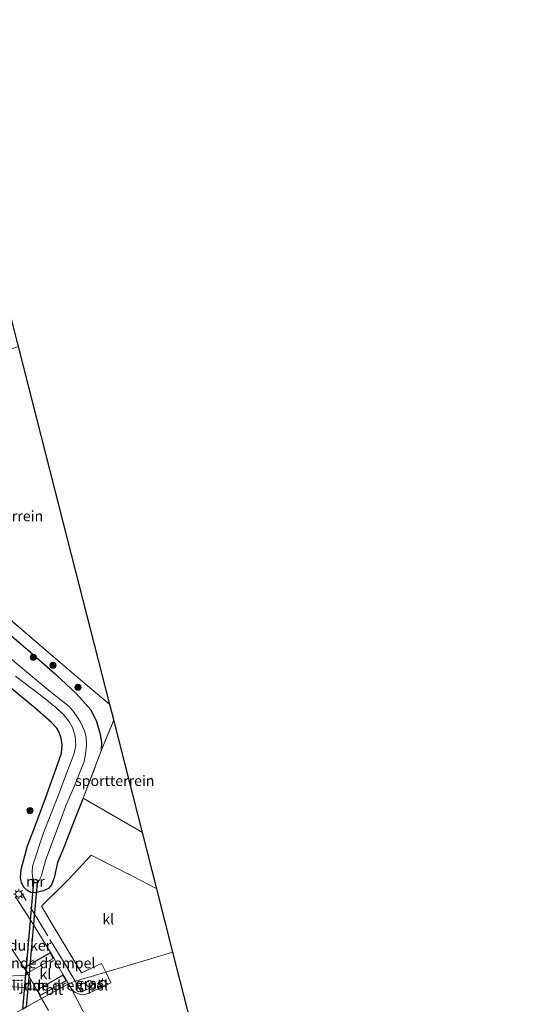
# Model space of a CAD drawing. Units: metres. Extents: x 180000 to 190006, y 425000 to 431253.
# Drawn here: x 184384 to 184507, y 425362 to 425599 of the extents above; entities that cross this region are included whole.
import ezdxf
from ezdxf.enums import TextEntityAlignment as Align

# ---------------------------------------------------------------- set-up
doc = ezdxf.new("R2010")
doc.units = ezdxf.units.M
doc.linetypes.add('IE-TERREINAFSCHEIDING', pattern=[10, 8, -2])
doc.linetypes.add('VW-3-9_STREEP', pattern=[12, 3, -9])
doc.layers.get('0').update_dxf_attribs({"lineweight": 25})
for name, color, linetype, lineweight in [('B-ME-GR-BOOM-S-B1', 93, 'Continuous', 18), ('B-ME-GW-INSTEEKWATERGANG-L-B1', 10, 'Continuous', 25), ('B-ME-IE-GRASLAND-GV-B6', 93, 'Continuous', 18), ('B-ME-IE-GRONDWERKLIJN-GROND_INGERICHT-GV-B6', 253, 'Continuous', 18), ('B-ME-IE-HULPGEOMETRIE-L-B1', 53, 'Continuous', 18), ('B-ME-IE-INRICHTINGSELEMENT-S-B1', 253, 'Continuous', 18), ('B-ME-IE-MEUBILAIR_WEGMEUBILAIR-LICHTMAST-S-B1', 8, 'Continuous', 18), ('B-ME-IE-TERREINAFSCHEIDING-RASTERHEKWERK-L-B1', 8, 'IE-TERREINAFSCHEIDING', 18), ('B-ME-KG-KADASTRAAL-OPNAMEDTMGRENS-L-B1', 10, 'Continuous', 25), ('B-ME-KW-DUIKER-GV-B6', 10, 'Continuous', 25), ('B-ME-MW-MUUR-GV-B6', 8, 'IE-TERREINAFSCHEIDING-KUNSTMATIG', 18), ('B-ME-OG-WATER-GV-B6', 153, 'Continuous', 18), ('B-ME-VH-DREMPEL-GV-B6', 8, 'Continuous', 18), ('B-ME-VH-VERH_SOORT-BITUMEN-GV-B6', 8, 'IE-TERREINAFSCHEIDING-NATUURLIJK-HOUTWAL', 18), ('B-ME-VH-VERH_SOORT-KLINKERS-GV-B6', 8, 'IE-TERREINAFSCHEIDING-NATUURLIJK-HOUTWAL', 18), ('B-ME-VW-MARKERING-39STREEP-015-L-B1', 255, 'VW-3-9_STREEP', 18), ('B-ME-VW-MARKERING-DRIEHOEK-L-B1', 7, 'VW-HAAIETAND70-R-B', 18)]:
    doc.layers.add(name, color=color, linetype=linetype, lineweight=lineweight)
doc.styles.add('NLCS-ISO', font='NLCS-ISO.TTF')
doc.linetypes.add('IE-TERREINAFSCHEIDING-KUNSTMATIG', pattern='A,4,[82,NLCS.SHX,S=0.75,R=90,X=0,Y=0],4,-2', length=10)
doc.linetypes.add('IE-TERREINAFSCHEIDING-NATUURLIJK-HOUTWAL', pattern='A,7,-1.5,[67,NLCS.SHX,S=0.75,R=45,X=0,Y=0],-1.5,7,-1.5,[70,NLCS.SHX,S=0.75,R=0,X=0,Y=0],-1.5', length=20)
doc.linetypes.add('VW-HAAIETAND70-R-B', pattern='A,0,-0.5,[153,NLCS.SHX,S=1,R=180,X=-0.375,Y=0],-0.5', length=1)

# ---------------------------------------------------------------- blocks, each defined once
blk = doc.blocks.new('dtb')
blk.add_circle((0, 0), 0.75)
blk = doc.blocks.new('boom')
blk.add_hatch(color=256).paths.add_polyline_path([(-0.75, 0, 1), (0.75, 0, 1)])
blk.add_circle((0, 0), 0.75)
blk = doc.blocks.new('lantaarnpaal')
for p, q in [((-0.75, 0), (-1.25, 0)), ((-0.88, 0.88), (-0.53, 0.53)), ((0, 0.75), (0, 1.25)), ((0.53, 0.53), (0.88, 0.88)), ((0.75, 0), (1.25, 0)), ((-0.53, -0.53), (-0.88, -0.88)), ((0, -0.75), (0, -1.25)), ((0.53, -0.53), (0.88, -0.88))]:
    blk.add_line(p, q)
blk.add_circle((0, 0), 0.75)

msp = doc.modelspace()

# ---------------------------------------------------------------- linework, layer by layer
at = {"layer": 'B-ME-GW-INSTEEKWATERGANG-L-B1'}
for points in [[(184379.39, 425452.63, 10.12), (184385.61, 425447.33, 10.06), (184392.17, 425441.59, 10.05), (184397.2, 425436.86, 10), (184400.66, 425433, 9.96), (184402.07, 425430.12, 9.98), (184402.95, 425427.13, 9.99), (184403.28, 425425.06, 9.97), (184403.2, 425423.08, 10.07)], [(184398.81, 425411.67, 9.96), (184396.74, 425406.46, 9.83), (184394.17, 425399.8, 9.85), (184392.66, 425396.13, 9.82), (184391.86, 425392.5, 9.78), (184391.19, 425390.8, 9.73), (184390.47, 425389.86, 9.7), (184389.24, 425389.36, 9.72), (184387.2, 425388.87, 9.84), (184386.25, 425388.96, 9.83), (184385.28, 425389.46, 9.83), (184384.43, 425390.33, 9.82), (184383.97, 425391.32, 9.79), (184383.74, 425392.44, 9.76), (184383.92, 425394.47, 9.74), (184385.43, 425400.15, 9.7), (184387.07, 425404.48, 9.65), (184389.72, 425411.67, 9.65), (184392.01, 425417.92, 9.78), (184393.59, 425422.48, 9.87), (184393.8, 425424.49, 9.9), (184393.52, 425426.12, 9.86), (184393.06, 425427.55, 9.88), (184392.48, 425428.55, 9.88), (184391.2, 425429.92, 9.85), (184387.2, 425433.46, 9.92), (184384.03, 425436.01, 9.83), (184378.41, 425440.66, 9.9)]]:
    msp.add_polyline3d(points, dxfattribs=at)
at = {"layer": 'B-ME-IE-GRASLAND-GV-B6'}
for points in [[(184381.22, 425454.75, 10.35), (184390.45, 425446.8, 10.31), (184400.38, 425438.31, 10.31), (184405.25, 425434.23, 10.3), (184406.19, 425430.52, 10.24), (184403.2, 425423.08, 10.07), (184403.28, 425425.06, 9.97), (184402.95, 425427.13, 9.99), (184402.07, 425430.12, 9.98), (184400.66, 425433, 9.96), (184397.2, 425436.86, 10), (184392.17, 425441.59, 10.05), (184385.61, 425447.33, 10.06), (184379.39, 425452.63, 10.12)], [(184379.39, 425452.63, 10.12), (184385.61, 425447.33, 10.06), (184392.17, 425441.59, 10.05), (184397.2, 425436.86, 10), (184400.66, 425433, 9.96), (184402.07, 425430.12, 9.98), (184402.95, 425427.13, 9.99), (184403.28, 425425.06, 9.97), (184403.2, 425423.08, 10.07), (184398.81, 425411.67, 9.96)], [(184388.24, 425391.83, 7.67), (184388.68, 425392.79, 7.67), (184389.81, 425396.87, 7.67), (184391.9, 425402.4, 7.67), (184394.66, 425409.86, 7.67), (184396.92, 425415.02, 7.67), (184399.05, 425420.49, 7.67), (184399.42, 425422.26, 7.67), (184399.66, 425424.34, 7.67), (184399.52, 425426.37, 7.67), (184399.16, 425427.94, 7.67), (184398.12, 425430.16, 7.67), (184396.7, 425432.35, 7.67), (184395.47, 425433.75, 7.67), (184390.92, 425437.37, 7.67), (184385.15, 425442.11, 7.67), (184379.14, 425447.23, 7.67)], [(184378.41, 425440.66, 9.9), (184384.03, 425436.01, 9.83), (184387.2, 425433.46, 9.92), (184391.2, 425429.92, 9.85), (184392.48, 425428.55, 9.88), (184393.06, 425427.55, 9.88), (184393.52, 425426.12, 9.86), (184393.8, 425424.49, 9.9), (184393.59, 425422.48, 9.87), (184392.01, 425417.92, 9.78), (184389.72, 425411.67, 9.65), (184387.07, 425404.48, 9.65), (184385.43, 425400.15, 9.7), (184383.92, 425394.47, 9.74), (184383.74, 425392.44, 9.76), (184383.97, 425391.32, 9.79), (184384.43, 425390.33, 9.82), (184385.28, 425389.46, 9.83), (184386.25, 425388.96, 9.83), (184387.2, 425388.87, 9.84), (184389.24, 425389.36, 9.72), (184390.47, 425389.86, 9.7), (184391.19, 425390.8, 9.73), (184391.86, 425392.5, 9.78), (184392.66, 425396.13, 9.82), (184394.17, 425399.8, 9.85), (184396.74, 425406.46, 9.83), (184398.81, 425411.67, 9.96), (184413.09, 425403.42, 9.88), (184416.57, 425389.77, 9.94), (184410.75, 425392.85, 9.9), (184400.79, 425397.94, 9.82), (184395.37, 425392.13, 9.86), (184388.79, 425385.67, 9.84), (184390.87, 425382.13, 9.87), (184394.51, 425376.06, 9.84), (184398.42, 425369.53, 9.82), (184403.27, 425371.8, 9.79), (184404.26, 425369.72, 9.76), (184396.87, 425367.51, 9.91), (184395.29, 425366.91, 9.8), (184394.82, 425367.68, 9.82), (184394.04, 425369.06, 9.97), (184391.79, 425373.06, 9.96), (184390.98, 425374.48, 9.87), (184388.95, 425377.75, 9.91), (184386.23, 425382.21, 9.92), (184382.55, 425387.85, 9.88)], [(184398.81, 425411.67, 9.96), (184396.74, 425406.46, 9.83), (184394.17, 425399.8, 9.85), (184392.66, 425396.13, 9.82), (184391.86, 425392.5, 9.78), (184391.19, 425390.8, 9.73), (184390.47, 425389.86, 9.7), (184389.24, 425389.36, 9.72), (184387.2, 425388.87, 9.84), (184386.25, 425388.96, 9.83), (184385.28, 425389.46, 9.83), (184384.43, 425390.33, 9.82), (184383.97, 425391.32, 9.79), (184383.74, 425392.44, 9.76), (184383.92, 425394.47, 9.74), (184385.43, 425400.15, 9.7), (184387.07, 425404.48, 9.65), (184389.72, 425411.67, 9.65), (184392.01, 425417.92, 9.78), (184393.59, 425422.48, 9.87), (184393.8, 425424.49, 9.9), (184393.52, 425426.12, 9.86), (184393.06, 425427.55, 9.88), (184392.48, 425428.55, 9.88), (184391.2, 425429.92, 9.85), (184387.2, 425433.46, 9.92), (184384.03, 425436.01, 9.83), (184378.41, 425440.66, 9.9)], [(184382.57, 425441.11, 7.67), (184389.6, 425435.68, 7.67), (184392.28, 425433.51, 7.67), (184394.11, 425431.81, 7.67), (184395.53, 425430, 7.67), (184396.23, 425428.71, 7.67), (184396.91, 425426.65, 7.67), (184397.07, 425424.38, 7.67), (184396.57, 425422.17, 7.67), (184395.3, 425418.87, 7.67), (184392.45, 425411.39, 7.67), (184389.29, 425403.31, 7.67), (184386.6, 425395.28, 7.67), (184386.51, 425393.63, 7.67), (184386.7, 425392.24, 7.67), (184386.81, 425391.27, 8.27), (184387.82, 425391.19, 8.27), (184388.24, 425391.83, 7.67)], [(184381.22, 425375.88, 9.75), (184384.62, 425370.79, 9.76), (184385.34, 425369.54, 9.89)], [(184385.34, 425369.54, 9.89), (184385.31, 425369.29, 9.84), (184385.21, 425369.12, 9.84), (184384.85, 425368.97, 9.87), (184384.06, 425368.9, 9.93), (184380.07, 425368.73, 10.09)], [(184396.21, 425365.39, 9.78), (184395.29, 425366.91, 9.8), (184396.87, 425367.51, 9.91), (184404.26, 425369.72, 9.76), (184405.48, 425367.14, 9.72), (184401.28, 425365.15, 9.73), (184400.53, 425364.79, 9.73), (184399.3, 425364.33, 9.75), (184398.73, 425364.28, 9.75), (184397.91, 425364.38, 9.76), (184396.92, 425364.82, 9.77), (184396.21, 425365.39, 9.78)], [(184388.43, 425364.02, 9.76), (184388.82, 425363.34, 9.78), (184385.5, 425361.49, 9.74), (184379.58, 425358.19, 9.9), (184375.06, 425357.09, 10.28), (184369.97, 425355.84, 10.52), (184369.14, 425358.98, 10.5), (184368.72, 425360.82, 10.5), (184368.76, 425361.45, 10.48), (184369.05, 425361.97, 10.48), (184369.5, 425362.65, 10.47), (184370.19, 425363.27, 10.42), (184371.37, 425363.84, 10.39), (184375.98, 425365.37, 10.17), (184378.18, 425365.94, 10.13), (184379.55, 425366.12, 10.09), (184380.8, 425366.24, 10.05), (184384.19, 425366.01, 9.95), (184387.3, 425365.57, 9.82), (184387.61, 425365.55, 9.81), (184387.93, 425364.95, 9.8), (184388.43, 425364.02, 9.76)], [(184385.5, 425361.49, 9.74), (184388.82, 425363.34, 9.78), (184390.47, 425360.44, 9.74)]]:
    msp.add_polyline3d(points, dxfattribs=at)
at = {"layer": 'B-ME-IE-GRONDWERKLIJN-GROND_INGERICHT-GV-B6'}
for points in [[(184383.27, 425520.54, 10.34), (184394.19, 425477.66, 10.16), (184405.25, 425434.23, 10.3), (184400.38, 425438.31, 10.31), (184390.45, 425446.8, 10.31), (184381.22, 425454.75, 10.35), (184370.36, 425463.96, 10.27), (184359.06, 425473.49, 10.25), (184356.36, 425484.14, 10.21), (184352.65, 425498.7, 10.1), (184349.46, 425511.03, 10.23), (184353.99, 425512.7, 10.32), (184358.49, 425514.35, 10.41), (184363.05, 425515.97, 10.45), (184365.08, 425515.72, 10.43), (184366.96, 425515.65, 10.42), (184368.09, 425515.71, 10.41), (184375.34, 425517.85, 10.37), (184383.27, 425520.54, 10.34)], [(184398.81, 425411.67, 9.96), (184403.2, 425423.08, 10.07), (184406.19, 425430.52, 10.24), (184413.09, 425403.42, 9.88), (184398.81, 425411.67, 9.96)]]:
    msp.add_polyline3d(points, dxfattribs=at)
at = {"layer": 'B-ME-IE-HULPGEOMETRIE-L-B1'}
msp.add_polyline3d([(184218.05, 425317.87, 9.25), (184234.25, 425321.93, 9.33), (184250.12, 425325.91, 10.44), (184252.97, 425326.63, 10.51), (184257.56, 425327.78, 10.09), (184260.51, 425328.52, 9.1), (184264.72, 425329.57, 7.7), (184353.17, 425351.73, 7.71), (184357.67, 425352.83, 8.93), (184361.85, 425353.86, 10.12), (184363.43, 425354.24, 10.47), (184367.08, 425355.14, 10.53), (184368.15, 425355.4, 10.54), (184368.95, 425355.59, 10.54), (184369.97, 425355.84, 10.52), (184375.06, 425357.09, 10.28), (184379.58, 425358.19, 9.9), (184385.5, 425361.49, 9.74), (184388.82, 425363.34, 9.78), (184395.29, 425366.91, 9.8), (184396.87, 425367.51, 9.91), (184404.26, 425369.72, 9.76), (184420.44, 425374.56, 9.66)], dxfattribs=at)
at = {"layer": 'B-ME-IE-TERREINAFSCHEIDING-RASTERHEKWERK-L-B1'}
for p, q in [((184403.2, 425423.08, 10.07), (184406.19, 425430.52, 10.24)), ((184398.81, 425411.67, 9.96), (184403.2, 425423.08, 10.07)), ((184413.09, 425403.42, 9.88), (184398.81, 425411.67, 9.96))]:
    msp.add_line(p, q, dxfattribs=at)
for points in [[(184405.25, 425434.23, 10.3), (184400.38, 425438.31, 10.31), (184390.45, 425446.8, 10.31), (184381.22, 425454.75, 10.35), (184370.36, 425463.96, 10.27), (184359.06, 425473.49, 10.25), (184356.36, 425484.14, 10.21), (184352.65, 425498.7, 10.1), (184349.46, 425511.03, 10.23)], [(184388.79, 425385.67, 9.84), (184395.37, 425392.13, 9.86), (184400.79, 425397.94, 9.82), (184410.75, 425392.85, 9.9), (184416.57, 425389.77, 9.94)], [(184396.87, 425367.51, 9.91), (184394.98, 425370.81, 9.93), (184390.29, 425378.47, 9.99), (184383.83, 425389.12, 9.93)], [(184400.86, 425366.08, 9.88), (184398.38, 425364.87, 9.89), (184396.87, 425367.51, 9.91)]]:
    msp.add_polyline3d(points, dxfattribs=at)
at = {"layer": 'B-ME-KG-KADASTRAAL-OPNAMEDTMGRENS-L-B1'}
for points in [[(184420.44, 425374.56, 9.66), (184416.57, 425389.77, 9.94), (184413.09, 425403.42, 9.88), (184406.19, 425430.52, 10.24), (184405.25, 425434.23, 10.3), (184394.19, 425477.66, 10.16), (184383.27, 425520.54, 10.34), (184382.96, 425521.74, 10.38), (184377.64, 425542.63, 19.42), (184377.27, 425544.08, 19.47), (184376.81, 425545.92, 19.48), (184376.2, 425548.3, 19.51), (184375.94, 425549.32, 19.38), (184373.97, 425557.07, 19.51), (184373.59, 425558.53, 19.48), (184371.75, 425566.29, 19.3), (184371.51, 425567.32, 19.43), (184370.96, 425569.71, 19.47), (184370.52, 425571.56, 19.47), (184370.22, 425572.86, 19.44), (184369.51, 425575.89, 19), (184365.23, 425594.25, 10.69), (184363.81, 425600.33, 10.69)], [(184506.77, 425035.48, 10.01), (184497.68, 425071.18, 9.24), (184486.32, 425115.8, 9.09), (184474.76, 425161.21, 8.94), (184469.4, 425182.27, 9.37), (184458.97, 425223.22, 9.69), (184446.76, 425271.17, 9.41), (184436.69, 425310.74, 9.56), (184427.41, 425347.2, 10.12), (184420.44, 425374.56, 9.66)]]:
    msp.add_polyline3d(points, dxfattribs=at)
at = {"layer": 'B-ME-KW-DUIKER-GV-B6'}
msp.add_polyline3d([(184384.31, 425360.83, 7.78), (184386.95, 425391.38, 7.67), (184387.73, 425391.33, 7.67), (184385.14, 425361.29, 7.77), (184384.31, 425360.83, 7.78)], dxfattribs=at)
at = {"layer": 'B-ME-MW-MUUR-GV-B6'}
msp.add_polyline3d([(184388.24, 425391.83, 7.67), (184387.82, 425391.19, 8.27), (184386.81, 425391.27, 8.27), (184386.7, 425392.24, 7.67), (184386.86, 425392.25, 7.67), (184386.95, 425391.41, 7.67), (184387.74, 425391.36, 7.67), (184388.11, 425391.92, 7.67), (184388.24, 425391.83, 7.67)], dxfattribs=at)
at = {"layer": 'B-ME-OG-WATER-GV-B6'}
for points in [[(184379.14, 425447.23, 7.67), (184385.15, 425442.11, 7.67), (184390.92, 425437.37, 7.67), (184395.47, 425433.75, 7.67), (184396.7, 425432.35, 7.67), (184398.12, 425430.16, 7.67), (184399.16, 425427.94, 7.67), (184399.52, 425426.37, 7.67), (184399.66, 425424.34, 7.67), (184399.42, 425422.26, 7.67), (184399.05, 425420.49, 7.67), (184396.92, 425415.02, 7.67), (184394.66, 425409.86, 7.67), (184391.9, 425402.4, 7.67), (184389.81, 425396.87, 7.67), (184388.68, 425392.79, 7.67), (184388.24, 425391.83, 7.67)], [(184388.24, 425391.83, 7.67), (184388.11, 425391.92, 7.67), (184387.74, 425391.36, 7.67), (184386.95, 425391.41, 7.67), (184386.86, 425392.25, 7.67), (184386.7, 425392.24, 7.67), (184386.51, 425393.63, 7.67), (184386.6, 425395.28, 7.67), (184389.29, 425403.31, 7.67), (184392.45, 425411.39, 7.67), (184395.3, 425418.87, 7.67), (184396.57, 425422.17, 7.67), (184397.07, 425424.38, 7.67), (184396.91, 425426.65, 7.67), (184396.23, 425428.71, 7.67), (184395.53, 425430, 7.67), (184394.11, 425431.81, 7.67), (184392.28, 425433.51, 7.67), (184389.6, 425435.68, 7.67), (184382.57, 425441.11, 7.67)]]:
    msp.add_polyline3d(points, dxfattribs=at)
at = {"layer": 'B-ME-VH-DREMPEL-GV-B6'}
for points in [[(184384.81, 425370.82, 9.77), (184390.9, 425374.28, 9.87), (184391.62, 425373.02, 9.96), (184385.52, 425369.56, 9.88), (184384.81, 425370.82, 9.77)], [(184393.96, 425368.96, 9.97), (184394.7, 425367.67, 9.82), (184388.56, 425364.16, 9.76), (184387.83, 425365.45, 9.85), (184393.96, 425368.96, 9.97)]]:
    msp.add_polyline3d(points, dxfattribs=at)
at = {"layer": 'B-ME-VH-VERH_SOORT-BITUMEN-GV-B6'}
for points in [[(184382.55, 425387.85, 9.88), (184386.23, 425382.21, 9.92), (184388.95, 425377.75, 9.91), (184390.98, 425374.48, 9.87), (184384.62, 425370.79, 9.76), (184381.22, 425375.88, 9.75)], [(184380.07, 425368.73, 10.09), (184384.06, 425368.9, 9.93), (184384.85, 425368.97, 9.87), (184385.21, 425369.12, 9.84), (184385.31, 425369.29, 9.84), (184385.34, 425369.54, 9.89), (184387.61, 425365.55, 9.81), (184387.3, 425365.57, 9.82), (184384.19, 425366.01, 9.95), (184380.8, 425366.24, 10.05)], [(184388.43, 425364.02, 9.76), (184394.82, 425367.68, 9.82), (184395.29, 425366.91, 9.8), (184388.82, 425363.34, 9.78), (184388.43, 425364.02, 9.76)], [(184390.47, 425360.44, 9.74), (184388.82, 425363.34, 9.78), (184395.29, 425366.91, 9.8), (184396.21, 425365.39, 9.78), (184400.04, 425357.89, 9.76)]]:
    msp.add_polyline3d(points, dxfattribs=at)
at = {"layer": 'B-ME-VH-VERH_SOORT-KLINKERS-GV-B6'}
for points in [[(184420.44, 425374.56, 9.66), (184404.26, 425369.72, 9.76), (184403.27, 425371.8, 9.79), (184398.42, 425369.53, 9.82), (184394.51, 425376.06, 9.84), (184390.87, 425382.13, 9.87), (184388.79, 425385.67, 9.84), (184395.37, 425392.13, 9.86), (184400.79, 425397.94, 9.82), (184410.75, 425392.85, 9.9), (184416.57, 425389.77, 9.94), (184420.44, 425374.56, 9.66)], [(184388.43, 425364.02, 9.76), (184387.93, 425364.95, 9.8), (184387.61, 425365.55, 9.81), (184385.34, 425369.54, 9.89), (184384.62, 425370.79, 9.76), (184390.98, 425374.48, 9.87), (184391.79, 425373.06, 9.96), (184394.04, 425369.06, 9.97), (184394.82, 425367.68, 9.82), (184388.43, 425364.02, 9.76)], [(184400.04, 425357.89, 9.76), (184396.21, 425365.39, 9.78), (184396.92, 425364.82, 9.77), (184397.91, 425364.38, 9.76), (184398.73, 425364.28, 9.75), (184399.3, 425364.33, 9.75), (184400.53, 425364.79, 9.73), (184401.28, 425365.15, 9.73), (184405.48, 425367.14, 9.72), (184404.26, 425369.72, 9.76), (184420.44, 425374.56, 9.66), (184427.41, 425347.2, 10.12)]]:
    msp.add_polyline3d(points, dxfattribs=at)
at = {"layer": 'B-ME-VW-MARKERING-39STREEP-015-L-B1'}
msp.add_polyline3d([(184384, 425367.79, 9.98), (184380.09, 425367.57, 10.13), (184376.77, 425366.96, 10.21), (184371.42, 425365.5, 10.39), (184366.38, 425364.03, 10.51), (184365.02, 425369.42, 10.56), (184363.23, 425376.55, 10.6), (184361.41, 425383.74, 10.56), (184359.17, 425392.24, 10.55), (184358.15, 425396.36, 10.49), (184357.81, 425398, 10.48), (184357.78, 425398.84, 10.46), (184357.98, 425400.25, 10.43), (184358.3, 425401.37, 10.4), (184358.67, 425402.05, 10.38), (184360.83, 425404.54, 10.26)], dxfattribs=at)
at = {"layer": 'B-ME-VW-MARKERING-DRIEHOEK-L-B1'}
msp.add_line((184387.45, 425365.86, 9.82), (184386.69, 425367.22, 9.82), dxfattribs=at)

# ---------------------------------------------------------------- block references
at = {"layer": 'B-ME-GR-BOOM-S-B1', "rotation": 90}
for p in [(184386.8, 425445.63, 9.88), (184391.58, 425443.71, 10.17), (184397.56, 425438.37, 10.22), (184386.03, 425408.63, 9.7)]:
    msp.add_blockref('boom', p, dxfattribs=at)
at = {"layer": 'B-ME-IE-INRICHTINGSELEMENT-S-B1', "rotation": 90}
msp.add_blockref('dtb', (184400.33, 425366.93, 9.89), dxfattribs=at)
at = {"layer": 'B-ME-IE-MEUBILAIR_WEGMEUBILAIR-LICHTMAST-S-B1', "rotation": 90}
for p in [(184383.32, 425388.55, 9.95), (184403.52, 425366.98, 9.87)]:
    msp.add_blockref('lantaarnpaal', p, dxfattribs=at)

# ---------------------------------------------------------------- texts
at = {"layer": 'B-ME-IE-GRASLAND-GV-B6', "ltscale": 0.2, "style": 'NLCS-ISO'}
msp.add_text('gras', height=2.5, dxfattribs=at).set_placement((184400.39, 425367), align=Align.MIDDLE_CENTER)
at = {"layer": 'B-ME-IE-GRONDWERKLIJN-GROND_INGERICHT-GV-B6', "ltscale": 0.2, "style": 'NLCS-ISO'}
for p in [(184379.64, 425479.69), (184406.45, 425415.86)]:
    msp.add_text('sportterrein', height=2.5, dxfattribs=at).set_placement(p, align=Align.MIDDLE_CENTER)
at = {"layer": 'B-ME-KW-DUIKER-GV-B6', "ltscale": 0.2, "style": 'NLCS-ISO'}
msp.add_text('duiker', height=2.5, dxfattribs=at).set_placement((184386.02, 425376.16), align=Align.MIDDLE_CENTER)
at = {"layer": 'B-ME-MW-MUUR-GV-B6', "ltscale": 0.2, "style": 'NLCS-ISO'}
msp.add_text('mr', height=2.5, dxfattribs=at).set_placement((184387.34, 425391.58), align=Align.MIDDLE_CENTER)
at = {"layer": 'B-ME-VH-DREMPEL-GV-B6', "ltscale": 0.2, "style": 'NLCS-ISO'}
for p in [(184388.21, 425371.92), (184391.26, 425366.56)]:
    msp.add_text('belijnde drempel', height=2.5, dxfattribs=at).set_placement(p, align=Align.MIDDLE_CENTER)
at = {"layer": 'B-ME-VH-VERH_SOORT-BITUMEN-GV-B6', "ltscale": 0.2, "style": 'NLCS-ISO'}
msp.add_text('bit', height=2.5, dxfattribs=at).set_placement((184391.86, 425365.5), align=Align.MIDDLE_CENTER)
at = {"layer": 'B-ME-VH-VERH_SOORT-KLINKERS-GV-B6', "ltscale": 0.2, "style": 'NLCS-ISO'}
for p in [(184404.87, 425382.48), (184389.72, 425369.25)]:
    msp.add_text('kl', height=2.5, dxfattribs=at).set_placement(p, align=Align.MIDDLE_CENTER)
at = {"layer": 'B-ME-VW-MARKERING-DRIEHOEK-L-B1', "ltscale": 0.2, "style": 'NLCS-ISO'}
msp.add_text('dm', height=2.5, dxfattribs=at).set_placement((184387.07, 425366.54), align=Align.MIDDLE_CENTER)

doc.saveas('drawing.dxf')
